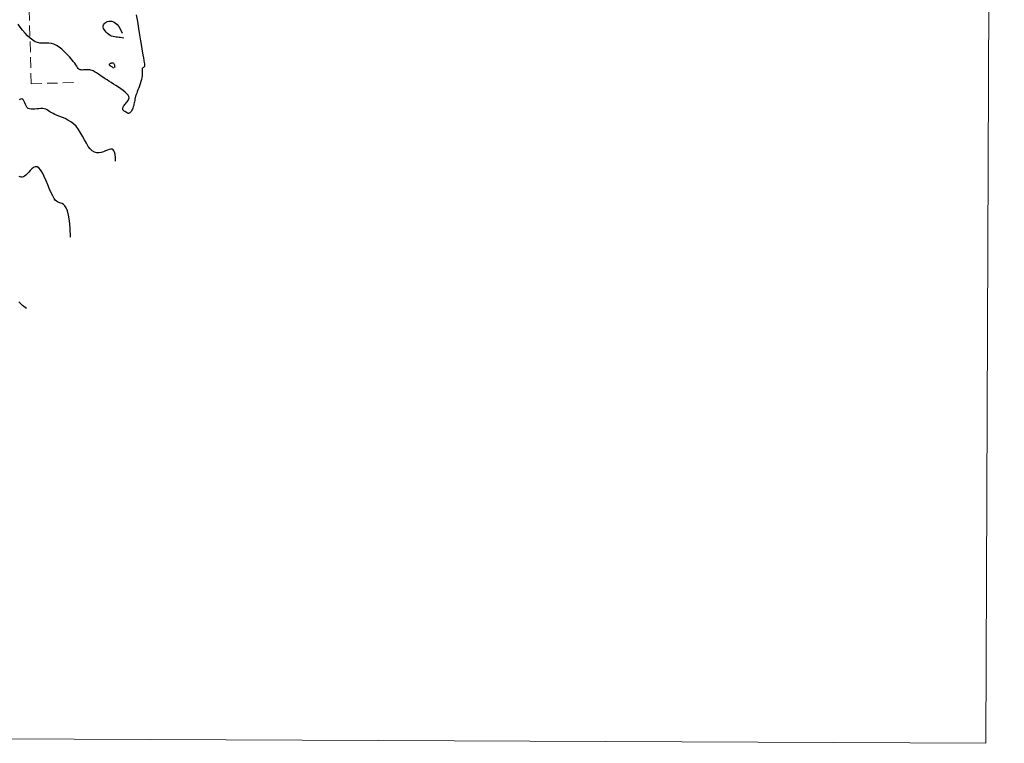
# Model space of a CAD drawing. Units: metres. Extents: x 571070 to 572118, y 6157357 to 6159161.
# Drawn here: x 571768 to 572118, y 6157357 to 6157613 of the extents above; entities that cross this region are included whole.
import ezdxf

# ---------------------------------------------------------------- set-up
doc = ezdxf.new("R2010")
doc.units = ezdxf.units.M
doc.header["$LTSCALE"] = 15
doc.linetypes.add('HIDDEN', pattern=[0.375, 0.25, -0.125])
for name, color, linetype in [('_EB _DO - curvas de nivel', 44, 'CONTINUOUS'), ('_EB _DO - imagen satelital', 7, 'CONTINUOUS'), ('_EB _RO - pavimento', 30, 'CONTINUOUS'), ('_EB _RO - tejidos', 4, 'HIDDEN')]:
    doc.layers.add(name, color=color, linetype=linetype)
picture_1 = doc.add_image_def('image1.jpg', size_in_pixel=(4724, 7087))

msp = doc.modelspace()

# ---------------------------------------------------------------- linework, layer by layer
at = {"layer": '_EB _DO - curvas de nivel'}
for points in [[(571809.5, 6157614.99), (571809.95, 6157612.6), (571810.36, 6157610.2), (571810.74, 6157607.89), (571811.08, 6157605.72), (571811.39, 6157603.79), (571811.66, 6157602.15), (571811.9, 6157600.8), (571812.1, 6157599.69), (571812.27, 6157598.81), (571812.39, 6157598.12), (571812.47, 6157597.6), (571812.51, 6157597.21), (571812.5, 6157596.92), (571812.44, 6157596.71), (571812.36, 6157596.56), (571812.24, 6157596.45), (571812.12, 6157596.37), (571811.99, 6157596.29), (571811.87, 6157596.22), (571811.77, 6157596.12), (571811.7, 6157595.98), (571811.67, 6157595.79), (571811.67, 6157595.55), (571811.68, 6157595.25), (571811.7, 6157594.88), (571811.7, 6157594.46), (571811.69, 6157593.97), (571811.64, 6157593.41), (571811.54, 6157592.78), (571811.39, 6157592.09), (571811.19, 6157591.35), (571810.96, 6157590.58), (571810.7, 6157589.81), (571810.44, 6157589.06), (571810.18, 6157588.36), (571809.94, 6157587.73), (571809.74, 6157587.18), (571809.57, 6157586.75), (571809.44, 6157586.4), (571809.35, 6157586.12), (571809.27, 6157585.89), (571809.22, 6157585.68), (571809.17, 6157585.47), (571809.12, 6157585.23), (571809.07, 6157584.94), (571809.01, 6157584.59), (571808.94, 6157584.19), (571808.86, 6157583.74), (571808.76, 6157583.27), (571808.65, 6157582.8), (571808.52, 6157582.33), (571808.38, 6157581.89), (571808.22, 6157581.49), (571808.04, 6157581.14), (571807.85, 6157580.84), (571807.66, 6157580.6), (571807.46, 6157580.4), (571807.27, 6157580.25), (571807.08, 6157580.14), (571806.91, 6157580.07), (571806.76, 6157580.03), (571806.64, 6157580.03), (571806.53, 6157580.06), (571806.43, 6157580.11), (571806.35, 6157580.18), (571806.26, 6157580.26), (571806.17, 6157580.35), (571806.06, 6157580.44), (571805.94, 6157580.52), (571805.79, 6157580.6), (571805.63, 6157580.68), (571805.46, 6157580.75), (571805.29, 6157580.84), (571805.14, 6157580.93), (571805, 6157581.05), (571804.89, 6157581.18), (571804.81, 6157581.34), (571804.78, 6157581.53), (571804.79, 6157581.76), (571804.84, 6157582), (571804.94, 6157582.27), (571805.08, 6157582.55), (571805.25, 6157582.85), (571805.47, 6157583.16), (571805.73, 6157583.47), (571806.02, 6157583.78), (571806.31, 6157584.1), (571806.59, 6157584.44), (571806.82, 6157584.79), (571806.98, 6157585.16), (571807.02, 6157585.57), (571806.93, 6157586), (571806.68, 6157586.48), (571806.24, 6157587), (571805.65, 6157587.56), (571804.93, 6157588.14), (571804.12, 6157588.73), (571803.25, 6157589.32), (571802.36, 6157589.9), (571801.48, 6157590.45), (571800.65, 6157590.97), (571799.89, 6157591.45), (571799.21, 6157591.89), (571798.59, 6157592.29), (571798.02, 6157592.66), (571797.51, 6157593.01), (571797.03, 6157593.33), (571796.59, 6157593.63), (571796.18, 6157593.92), (571795.79, 6157594.2), (571795.4, 6157594.46), (571795.03, 6157594.71), (571794.65, 6157594.93), (571794.27, 6157595.13), (571793.89, 6157595.29), (571793.49, 6157595.41), (571793.07, 6157595.49), (571792.62, 6157595.52), (571792.16, 6157595.52), (571791.7, 6157595.49), (571791.24, 6157595.46), (571790.81, 6157595.43), (571790.39, 6157595.41), (571790.02, 6157595.43), (571789.7, 6157595.49), (571789.42, 6157595.6), (571789.19, 6157595.77), (571788.96, 6157596.01), (571788.73, 6157596.33), (571788.46, 6157596.73), (571788.13, 6157597.22), (571787.72, 6157597.8), (571787.2, 6157598.49), (571786.56, 6157599.28), (571785.82, 6157600.14), (571784.99, 6157601.03), (571784.09, 6157601.92), (571783.16, 6157602.76), (571782.2, 6157603.51), (571781.25, 6157604.13), (571780.33, 6157604.59), (571779.45, 6157604.86), (571778.6, 6157604.98), (571777.78, 6157605), (571776.98, 6157604.97), (571776.18, 6157604.95), (571775.38, 6157604.99), (571774.55, 6157605.14), (571773.7, 6157605.46), (571772.82, 6157605.98), (571771.91, 6157606.68), (571771, 6157607.53), (571770.1, 6157608.5), (571769.24, 6157609.54), (571768.42, 6157610.62), (571767.67, 6157611.72)], [(571805.15, 6157606.76), (571804.58, 6157606.87), (571804.02, 6157606.95), (571803.47, 6157606.99), (571802.92, 6157607.03), (571802.39, 6157607.08), (571801.86, 6157607.15), (571801.34, 6157607.27), (571800.82, 6157607.45), (571800.3, 6157607.71), (571799.79, 6157608.03), (571799.31, 6157608.41), (571798.88, 6157608.83), (571798.51, 6157609.27), (571798.21, 6157609.74), (571797.99, 6157610.2), (571797.88, 6157610.66), (571797.88, 6157611.09), (571797.99, 6157611.5), (571798.2, 6157611.86), (571798.49, 6157612.17), (571798.86, 6157612.43), (571799.3, 6157612.62), (571799.79, 6157612.74), (571800.34, 6157612.77), (571800.92, 6157612.71), (571801.52, 6157612.52), (571802.14, 6157612.17), (571802.77, 6157611.62), (571803.4, 6157610.84), (571804.01, 6157609.79), (571804.6, 6157608.44)], [(571801.73, 6157596.03), (571801.38, 6157596.24), (571801.11, 6157596.41), (571800.89, 6157596.55), (571800.72, 6157596.66), (571800.58, 6157596.74), (571800.48, 6157596.81), (571800.39, 6157596.87), (571800.31, 6157596.93), (571800.24, 6157596.98), (571800.17, 6157597.04), (571800.11, 6157597.1), (571800.06, 6157597.16), (571800.03, 6157597.23), (571800.03, 6157597.31), (571800.06, 6157597.4), (571800.11, 6157597.49), (571800.21, 6157597.6), (571800.33, 6157597.7), (571800.48, 6157597.8), (571800.65, 6157597.89), (571800.83, 6157597.96), (571801.01, 6157597.99), (571801.19, 6157597.98), (571801.36, 6157597.92), (571801.51, 6157597.81), (571801.64, 6157597.65), (571801.75, 6157597.45), (571801.83, 6157597.21), (571801.87, 6157596.94), (571801.87, 6157596.65), (571801.82, 6157596.35)], [(571802.24, 6157563.15), (571802.17, 6157564.44), (571802.06, 6157565.46), (571801.88, 6157566.23), (571801.65, 6157566.78), (571801.34, 6157567.13), (571800.97, 6157567.3), (571800.51, 6157567.32), (571799.97, 6157567.21), (571799.35, 6157567), (571798.66, 6157566.73), (571797.92, 6157566.45), (571797.13, 6157566.22), (571796.33, 6157566.08), (571795.52, 6157566.08), (571794.73, 6157566.27), (571793.97, 6157566.7), (571793.25, 6157567.41), (571792.56, 6157568.34), (571791.89, 6157569.44), (571791.22, 6157570.66), (571790.53, 6157571.92), (571789.81, 6157573.18), (571789.04, 6157574.38), (571788.2, 6157575.45), (571787.3, 6157576.34), (571786.33, 6157577.08), (571785.33, 6157577.69), (571784.33, 6157578.18), (571783.34, 6157578.6), (571782.39, 6157578.96), (571781.51, 6157579.29), (571780.71, 6157579.61), (571780.03, 6157579.95), (571779.43, 6157580.3), (571778.89, 6157580.64), (571778.4, 6157580.96), (571777.93, 6157581.25), (571777.45, 6157581.48), (571776.94, 6157581.66), (571776.38, 6157581.75), (571775.74, 6157581.76), (571775.05, 6157581.71), (571774.34, 6157581.63), (571773.62, 6157581.55), (571772.91, 6157581.49), (571772.25, 6157581.5), (571771.66, 6157581.61), (571771.16, 6157581.83), (571770.76, 6157582.2), (571770.46, 6157582.67), (571770.21, 6157583.2), (571770, 6157583.75), (571769.8, 6157584.26), (571769.58, 6157584.7), (571769.31, 6157585.01), (571768.97, 6157585.16), (571768.53, 6157585.1), (571767.99, 6157584.88)], [(571786.26, 6157536.12), (571786.1, 6157539.36), (571785.84, 6157541.94), (571785.51, 6157543.95), (571785.11, 6157545.45), (571784.67, 6157546.53), (571784.2, 6157547.26), (571783.73, 6157547.73), (571783.27, 6157548.02), (571782.85, 6157548.2), (571782.44, 6157548.32), (571782.05, 6157548.44), (571781.66, 6157548.61), (571781.26, 6157548.87), (571780.84, 6157549.28), (571780.4, 6157549.89), (571779.91, 6157550.74), (571779.38, 6157551.88), (571778.82, 6157553.22), (571778.21, 6157554.68), (571777.59, 6157556.17), (571776.94, 6157557.61), (571776.29, 6157558.91), (571775.64, 6157559.97), (571774.99, 6157560.71), (571774.35, 6157561.07), (571773.73, 6157561.09), (571773.12, 6157560.84), (571772.53, 6157560.4), (571771.97, 6157559.83), (571771.42, 6157559.21), (571770.9, 6157558.61), (571770.4, 6157558.09), (571769.94, 6157557.72), (571769.5, 6157557.5), (571769.09, 6157557.4), (571768.72, 6157557.41), (571768.38, 6157557.5), (571768.07, 6157557.67)]]:
    msp.add_lwpolyline(points, dxfattribs=at)
at = {"layer": '_EB _DO - curvas de nivel', "color": 51}
msp.add_lwpolyline([(571770.62, 6157510.84), (571769.15, 6157511.87), (571767.87, 6157513.18)], dxfattribs=at)
at = {"layer": '_EB _RO - pavimento', "color": 8, "linetype": 'Continuous', "lineweight": 0, "flags": 128}
for points in [[(571647.23, 6158377.03, -0.000001), (571655.43, 6158416.4, -0.000003), (571666.94, 6158471.59, -0.000005), (571673.59, 6158503.5, -0.000409)], [(571633.71, 6158311.92, -0.000005), (571645.42, 6158368.36, -0.000184)], [(571450.25, 6157524.28, 0.000004), (571454.5, 6157582.34, 0.000027)]]:
    msp.add_lwpolyline(points, format="xyb", dxfattribs=at)
at = {"layer": '_EB _RO - pavimento', "linetype": 'HIDDEN', "lineweight": 0}
msp.add_lwpolyline([(571967.71, 6157828.83, 0.000002), (571967.74, 6157841.87, -0.000011)], format="xyb", dxfattribs=at)
at = {"layer": '_EB _RO - tejidos', "lineweight": 0, "flags": 128}
for points in [[(571772.31, 6157590.55), (571769.33, 6157696.78), (571768.67, 6157721.12), (571767.29, 6157775.16), (571767.05, 6157795.43), (571776.16, 6157798.1)], [(571787.27, 6157590.97), (571772.31, 6157590.55)]]:
    msp.add_lwpolyline(points, dxfattribs=at)

# ---------------------------------------------------------------- referenced raster images: frames only (the image files are external)
at = {"layer": '_EB _DO - imagen satelital', "color": 251, "lineweight": 0}
image = msp.add_image(picture_1, insert=(571111.02, 6157361.02), size_in_units=(1000, 1500.21), rotation=-0.25194, dxfattribs=dict(at, brightness=60))

doc.saveas('drawing.dxf')
